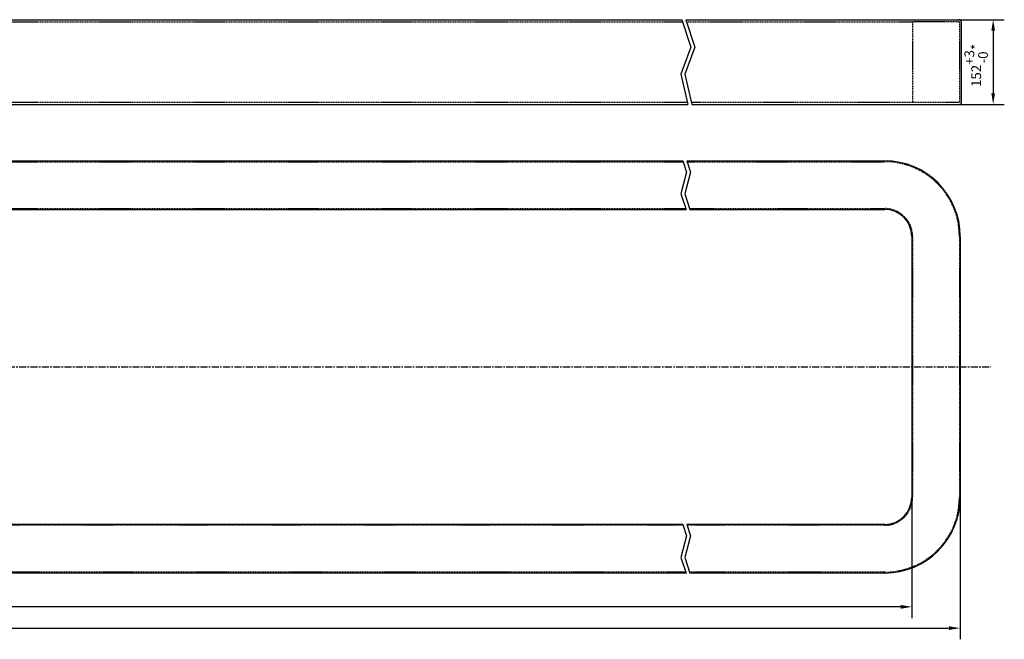
# Model space of a CAD drawing. Extents: x 27 to 7384, y -1038 to 6329.
# Drawn here: x 1793 to 3559, y 3114 to 4225 of the extents above; entities that cross this region are included whole.
import ezdxf

# ---------------------------------------------------------------- set-up
doc = ezdxf.new("R2010")
doc.units = 0
doc.header["$LTSCALE"] = 8
doc.header["$PDMODE"] = 3
doc.linetypes.add('CENTER', pattern=[50.8, 31.75, -6.35, 6.35, -6.35])
doc.linetypes.add('HIDDEN', pattern=[0.375, 0.25, -0.125])
doc.layers.get('0').update_dxf_attribs({"linetype": 'CONTINUOUS'})
doc.layers.get('DEFPOINTS').update_dxf_attribs({"linetype": 'CONTINUOUS'})
for name, color, linetype in [('1', 1, 'CONTINUOUS'), ('2', 5, 'HIDDEN'), ('3', 3, 'CENTER'), ('COIL', 1, 'CONTINUOUS'), ('DIM', 7, 'CONTINUOUS')]:
    doc.layers.add(name, color=color, linetype=linetype)
doc.styles.add('A', font='ROMANS.SHX', dxfattribs={"width": 0.8})
doc.dimstyles.new('1-5', dxfattribs={"dimscale": 5, "dimtxt": 3.5, "dimasz": 4, "dimexe": 4, "dimexo": 0, "dimgap": 2, "dimtad": 1, "dimdsep": 46, "dimtxsty": 'A', "dimcen": -10, "dimclrd": 256, "dimclre": 7, "dimclrt": 256, "dimadec": 0, "dimazin": 0, "dimtfac": 1, "dimtmove": 0, "dimatfit": 3, "dimfxl": 0, "dimtolj": 1, "dimtzin": 0, "dimlwd": -1, "dimarcsym": 0})

# ---------------------------------------------------------------- blocks, each defined once
blk = doc.blocks.new('*D58')
at = {"layer": 'DEFPOINTS', "color": 0}
for p in [(259.9, 3368.2), (3392.9, 3368.2), (259.9, 3172)]:
    blk.add_point(p, dxfattribs=at)
at = {"layer": 'DIM', "color": 7, "lineweight": -2}
for p, q in [((259.9, 3368.2), (259.9, 3152)), ((3392.9, 3368.2), (3392.9, 3152))]:
    blk.add_line(p, q, dxfattribs=at)
at = {"layer": 'DIM'}
blk.add_line((3372.9, 3172), (279.9, 3172), dxfattribs=at)
for points in [[(279.9, 3175.4), (279.9, 3168.7), (259.9, 3172)], [(3372.9, 3175.4), (3372.9, 3168.7), (3392.9, 3172)]]:
    blk.add_solid(points, dxfattribs=at)
at = {"layer": 'DIM', "insert": (1280.1, 3190.8), "char_height": 17.5, "attachment_point": 5, "style": 'A'}
blk.add_mtext('\\A1;3133', dxfattribs=at)
blk = doc.blocks.new('*D123')
at = {"layer": 'DEFPOINTS', "color": 0}
for p in [(3477.4, 4224.9), (3477.4, 4072.9), (3539, 4072.9)]:
    blk.add_point(p, dxfattribs=at)
at = {"layer": 'DIM', "color": 7, "lineweight": -2}
for p, q in [((3477.4, 4224.9), (3559, 4224.9)), ((3477.4, 4072.9), (3559, 4072.9))]:
    blk.add_line(p, q, dxfattribs=at)
at = {"layer": 'DIM'}
blk.add_line((3539, 4204.9), (3539, 4092.9), dxfattribs=at)
for points in [[(3535.7, 4204.9), (3542.3, 4204.9), (3539, 4224.9)], [(3535.7, 4092.9), (3542.3, 4092.9), (3539, 4072.9)]]:
    blk.add_solid(points, dxfattribs=at)
at = {"layer": 'DIM', "insert": (3508.6, 4142.9), "char_height": 17.5, "attachment_point": 5, "rotation": 90, "style": 'A'}
blk.add_mtext('\\A1;152\\S+3^ -0;*', dxfattribs=at)
blk = doc.blocks.new('*D131')
at = {"layer": 'DEFPOINTS', "color": 0}
for p in [(172.9, 3368.2), (3479.9, 3368.2), (3479.9, 3133.9)]:
    blk.add_point(p, dxfattribs=at)
at = {"layer": 'DIM', "color": 7, "lineweight": -2}
for p, q in [((172.9, 3368.2), (172.9, 3113.9)), ((3479.9, 3368.2), (3479.9, 3113.9))]:
    blk.add_line(p, q, dxfattribs=at)
at = {"layer": 'DIM'}
blk.add_line((192.9, 3133.9), (3459.9, 3133.9), dxfattribs=at)
for points in [[(192.9, 3137.2), (192.9, 3130.5), (172.9, 3133.9)], [(3459.9, 3137.2), (3459.9, 3130.5), (3479.9, 3133.9)]]:
    blk.add_solid(points, dxfattribs=at)
at = {"layer": 'DIM', "insert": (1319.2, 3152.6), "char_height": 17.5, "attachment_point": 5, "style": 'A'}
blk.add_mtext('\\A1;3307', dxfattribs=at)

msp = doc.modelspace()

# ---------------------------------------------------------------- linework, layer by layer
for points in [[(2980.682, 4224.859), (2996.992, 4175.891), (2978.848, 4127.005), (2991.619, 4072.859)], [(2987.582, 4224.859), (3003.892, 4175.891), (2985.748, 4127.005), (2998.519, 4072.859)], [(2982.422, 3971.736), (2989.102, 3951.68), (2978.848, 3912.5), (2988.096, 3884.736)], [(2989.322, 3971.736), (2996.002, 3951.68), (2985.748, 3912.5), (2994.996, 3884.736)], [(2982.422, 3319.736), (2989.102, 3299.68), (2978.848, 3260.5), (2988.096, 3232.736)], [(2989.322, 3319.736), (2996.002, 3299.68), (2985.748, 3260.5), (2994.996, 3232.736)]]:
    msp.add_lwpolyline(points)
for points in [[(2992.706, 4189.475), (2992.706, 4189.475)], [(2984.816, 3965.264), (2984.816, 3965.264)]]:
    msp.add_lwpolyline(points, close=True)
at = {"layer": '1'}
for p, q in [((173.414, 4224.859), (2980.682, 4224.859)), ((2987.582, 4224.859), (3477.414, 4224.859)), ((3482.414, 4077.859), (3482.414, 4219.859)), ((175.414, 4072.859), (2991.619, 4072.859)), ((2998.519, 4072.859), (3477.414, 4072.859))]:
    msp.add_line(p, q, dxfattribs=at)
for centre, start, end in [((3477.414, 4219.859), 0, 90), ((3477.414, 4077.859), 270, 0)]:
    msp.add_arc(centre, 5, start, end, dxfattribs=at)
at = {"layer": '2'}
for p, q in [((257.414, 4220.859), (2982.014, 4220.859)), ((2988.914, 4220.859), (3395.6, 4220.859)), ((3477.414, 4220.859), (3395.414, 4220.859)), ((3394.414, 4219.859), (3394.414, 4077.859)), ((3478.414, 4219.859), (3478.414, 4077.859)), ((257.414, 4076.859), (2990.676, 4076.859)), ((2997.576, 4076.859), (3395.6, 4076.859)), ((3395.414, 4076.859), (3477.414, 4076.859)), ((308.414, 3970.236), (2982.922, 3970.236)), ((2989.821, 3970.236), (3344.414, 3970.236)), ((308.414, 3886.236), (2987.596, 3886.236)), ((2994.496, 3886.236), (3344.414, 3886.236)), ((3394.414, 3836.236), (3394.414, 3368.236)), ((3478.414, 3836.236), (3478.414, 3368.236)), ((2982.922, 3318.236), (308.414, 3318.236)), ((3344.414, 3318.236), (2989.821, 3318.236)), ((2987.596, 3234.236), (308.414, 3234.236)), ((3344.414, 3234.236), (2994.496, 3234.236))]:
    msp.add_line(p, q, dxfattribs=at)
for centre, radius, start, end in [((3395.414, 4219.859), 1, 90, 180), ((3477.414, 4219.859), 1, 0, 90), ((3395.414, 4077.859), 1, 180, 270), ((3477.414, 4077.859), 1, 270, 0), ((3344.414, 3836.236), 134, 0, 90), ((3344.414, 3836.236), 50, 0, 90), ((3344.414, 3368.236), 134, 270, 0), ((3344.414, 3368.236), 50, 270, 0)]:
    msp.add_arc(centre, radius, start, end, dxfattribs=at)
at = {"layer": '3', "ltscale": 0.05}
msp.add_line((146.083, 3602.236), (3535.013, 3602.236), dxfattribs=at)
at = {"layer": 'COIL'}
for p, q in [((308.414, 3971.736), (2982.422, 3971.736)), ((2989.322, 3971.736), (3344.414, 3971.736)), ((308.414, 3884.736), (2988.096, 3884.736)), ((2994.996, 3884.736), (3344.414, 3884.736)), ((3392.914, 3836.236), (3392.914, 3368.236)), ((3479.914, 3836.236), (3479.914, 3368.236)), ((2982.422, 3319.736), (308.414, 3319.736)), ((3344.414, 3319.736), (2989.322, 3319.736)), ((2988.096, 3232.736), (308.414, 3232.736)), ((3344.414, 3232.736), (2994.996, 3232.736))]:
    msp.add_line(p, q, dxfattribs=at)
for centre, radius, start, end in [((3344.414, 3836.236), 135.5, 0, 90), ((3344.414, 3836.236), 48.5, 0, 90), ((3344.414, 3368.236), 48.5, 270, 0), ((3344.414, 3368.236), 135.5, 270, 0)]:
    msp.add_arc(centre, radius, start, end, dxfattribs=at)

# ---------------------------------------------------------------- dimensions: what is measured, and where the dimension line sits
at = {"layer": 'DIM'}
dim = msp.add_linear_dim(base=(3538.993, 4072.859), p1=(3477.414, 4224.859), p2=(3477.414, 4072.859), angle=90, text='<>*', dimstyle='1-5', override={"dimgap": 2, "dimdec": 2, "dimtol": 1, "dimlim": 0, "dimtp": 3, "dimtm": 1e-09, "dimtdec": 0}, dxfattribs=at)
dim.commit()
dim.dimension.update_dxf_attribs({"geometry": '*D123', "text_midpoint": (3538.993, 4142.94), "dimtype": 160})
for base, p1, p2, picture, middle in [((3479.914, 3133.854), (172.914, 3368.236), (3479.914, 3368.236), '*D131', (1319.214, 3133.854)), ((259.914, 3172.026), (3392.914, 3368.236), (259.914, 3368.236), '*D58', (1280.118, 3172.026))]:
    dim = msp.add_linear_dim(base=base, p1=p1, p2=p2, dimstyle='1-5', dxfattribs=at)
    dim.commit()
    dim.dimension.update_dxf_attribs({"geometry": picture, "text_midpoint": middle, "dimtype": 160})

doc.saveas('drawing.dxf')
